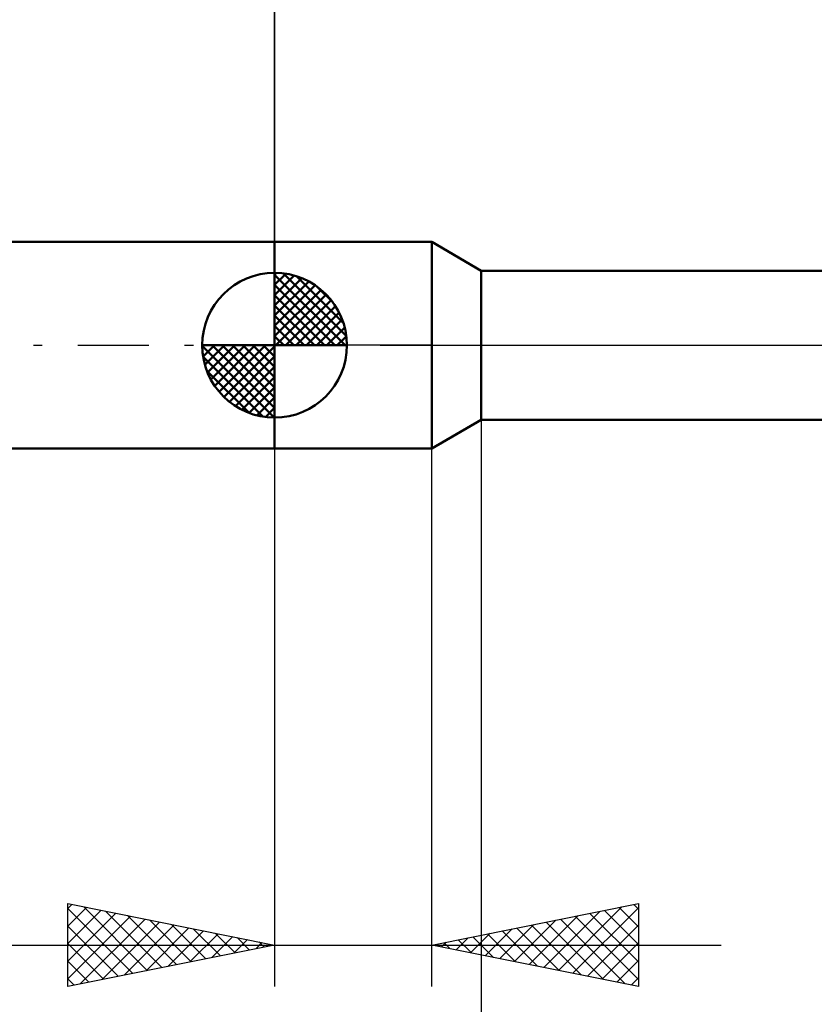
# Model space of a CAD drawing. Units: millimetres. Extents: x -27 to 90, y -36 to 38.
# Drawn here: x 22 to 41, y -16 to 8 of the extents above; entities that cross this region are included whole.
import ezdxf

# ---------------------------------------------------------------- set-up
doc = ezdxf.new("R2010")
doc.units = ezdxf.units.MM
doc.header["$LTSCALE"] = 4.3
doc.linetypes.add('LONGDASH_DASH', pattern=[0.85, 0.4, -0.2, 0.05, -0.2])
for name, color, linetype in [('1', 4, 'CONTINUOUS'), ('2', 7, 'CONTINUOUS'), ('4', 2, 'LONGDASH_DASH'), ('NOCUT', 7, 'CONTINUOUS'), ('SK1', 4, 'CONTINUOUS'), ('SK2', 7, 'CONTINUOUS'), ('SK4', 2, 'LONGDASH_DASH')]:
    doc.layers.add(name, color=color, linetype=linetype)

msp = doc.modelspace()

# ---------------------------------------------------------------- linework, layer by layer
at = {"layer": '1', "color": 4, "linetype": 'CONTINUOUS', "lineweight": 50}
for p, q in [((28, 2.5), (31.8, 2.5)), ((28, -2.5), (28, 2.5)), ((33, 1.8), (31.8, 2.5)), ((31.8, -2.5), (31.8, 2.5)), ((33, 1.8), (41.758, 1.8)), ((33, -1.8), (33, 1.8)), ((31.8, -2.5), (33, -1.8)), ((33, -1.8), (41.758, -1.8)), ((28, -2.5), (31.8, -2.5))]:
    msp.add_line(p, q, dxfattribs=at)
at = {"layer": '2', "color": 7, "linetype": 'CONTINUOUS', "lineweight": 25}
for p, q in [((28, 2.5), (28, 15.5)), ((33, -0.635), (33, -35.5)), ((28, -2.5), (28, -15.5)), ((31.8, -15.5), (31.8, -2.5)), ((23, -15.5), (23, -13.5)), ((23, -13.5), (28, -14.5)), ((23, -13.619), (23.099, -13.52)), ((31.8, -14.5), (36.8, -13.5)), ((36.686, -13.523), (36.8, -13.637)), ((36.8, -13.5), (36.8, -15.5)), ((23, -14.043), (23.452, -13.59)), ((23, -13.619), (24.568, -15.186)), ((23, -14.467), (23.806, -13.661)), ((23, -14.891), (24.159, -13.732)), ((23, -15.316), (24.513, -13.803)), ((23.382, -13.576), (24.921, -15.116)), ((23.912, -13.682), (25.275, -15.045)), ((24.443, -13.789), (25.629, -14.974)), ((34.156, -14.971), (35.334, -13.793)), ((34.51, -15.042), (35.865, -13.687)), ((34.863, -15.113), (36.395, -13.581)), ((35.217, -15.183), (36.8, -13.6)), ((35.272, -13.806), (36.8, -15.334)), ((35.625, -13.735), (36.8, -14.91)), ((35.979, -13.664), (36.8, -14.485)), ((36.332, -13.594), (36.8, -14.061)), ((23, -14.043), (24.214, -15.257)), ((23.3, -15.44), (24.867, -13.873)), ((23.83, -15.334), (25.22, -13.944)), ((24.361, -15.228), (25.574, -14.015)), ((24.973, -13.895), (25.982, -14.904)), ((25.503, -14.001), (26.336, -14.833)), ((33.449, -14.83), (34.274, -14.005)), ((33.803, -14.901), (34.804, -13.899)), ((34.211, -14.018), (35.416, -15.223)), ((34.565, -13.947), (35.947, -15.329)), ((34.918, -13.876), (36.477, -15.435)), ((35.57, -15.254), (36.8, -14.024)), ((24.891, -15.122), (25.927, -14.085)), ((25.421, -15.016), (26.281, -14.156)), ((25.952, -14.91), (26.634, -14.227)), ((26.034, -14.107), (26.689, -14.762)), ((26.564, -14.213), (27.043, -14.691)), ((32.742, -14.688), (33.213, -14.217)), ((33.096, -14.759), (33.743, -14.111)), ((33.15, -14.23), (33.826, -14.905)), ((33.504, -14.159), (34.356, -15.011)), ((33.857, -14.089), (34.886, -15.117)), ((12.075, -14.5), (38.8, -14.5)), ((23, -14.467), (23.861, -15.328)), ((28, -14.5), (23, -15.5)), ((26.482, -14.804), (26.988, -14.298)), ((27.012, -14.698), (27.341, -14.368)), ((27.094, -14.319), (27.396, -14.621)), ((27.543, -14.592), (27.695, -14.439)), ((27.625, -14.425), (27.75, -14.55)), ((36.8, -15.5), (31.8, -14.5)), ((32.035, -14.547), (32.152, -14.43)), ((32.09, -14.442), (32.235, -14.587)), ((32.388, -14.618), (32.683, -14.323)), ((32.443, -14.371), (32.765, -14.693)), ((32.797, -14.301), (33.295, -14.799)), ((35.924, -15.325), (36.8, -14.449)), ((23, -14.891), (23.507, -15.399)), ((36.277, -15.396), (36.8, -14.873)), ((23, -15.316), (23.154, -15.469)), ((36.631, -15.466), (36.8, -15.297))]:
    msp.add_line(p, q, dxfattribs=at)
at = {"layer": '4', "color": 2, "linetype": 'LONGDASH_DASH', "lineweight": 25}
msp.add_line((28, 0), (58, 0), dxfattribs=at)
at = {"layer": 'NOCUT', "color": 7, "linetype": 'CONTINUOUS', "lineweight": 25}
for p, q in [((28, 0), (28, 2.5)), ((28, 2.5), (31.8, 2.5)), ((33, 1.8), (31.8, 2.5)), ((41.758, 1.8), (33, 1.8)), ((31.8, 0), (28, 0)), ((31.8, 0), (58, 0))]:
    msp.add_line(p, q, dxfattribs=at)
at = {"layer": 'SK1', "color": 4, "linetype": 'CONTINUOUS', "lineweight": 50}
for p, q in [((28, 2.5), (7, 2.5)), ((28, 0), (28, 1.75)), ((28, 1.705), (28.044, 1.749)), ((28, 1.457), (28.271, 1.728)), ((28, 1.705), (29.705, 0)), ((28, 1.21), (28.474, 1.684)), ((28.215, 1.737), (29.737, 0.215)), ((28.533, 1.667), (29.667, 0.533)), ((28, 0.962), (28.659, 1.621)), ((28, 0.715), (28.827, 1.542)), ((28, 1.457), (29.457, 0)), ((28, 0.467), (28.981, 1.448)), ((28, 0.22), (29.123, 1.342)), ((28, 1.21), (29.21, 0)), ((28.028, 0), (29.251, 1.223)), ((29.04, 1.407), (29.407, 1.04)), ((28, 0.962), (28.962, 0)), ((28.275, 0), (29.367, 1.092)), ((28, 0.715), (28.715, 0)), ((28.523, 0), (29.471, 0.948)), ((28.77, 0), (29.561, 0.79)), ((29.018, 0), (29.636, 0.619)), ((28, 0.467), (28.467, 0)), ((29.265, 0), (29.696, 0.431)), ((28, 0), (26.25, 0)), ((26.251, -0.044), (26.295, 0)), ((26.272, -0.271), (26.543, 0)), ((26.316, -0.474), (26.79, 0)), ((26.379, -0.659), (27.038, 0)), ((26.458, -0.827), (27.285, 0)), ((26.487, 0), (28, -1.513)), ((26.552, -0.981), (27.533, 0)), ((26.658, -1.123), (27.78, 0)), ((26.735, 0), (28, -1.265)), ((26.982, 0), (28, -1.018)), ((27.23, 0), (28, -0.77)), ((27.477, 0), (28, -0.523)), ((27.725, 0), (28, -0.275)), ((27.972, 0), (28, -0.028)), ((28, 0.22), (28.22, 0)), ((28, 0), (29.75, 0)), ((28, -1.75), (28, 0)), ((29.513, 0), (29.736, 0.223)), ((26.25, -0.011), (27.989, -1.75)), ((26.777, -1.251), (28, -0.028)), ((26.274, -0.281), (27.719, -1.726)), ((26.908, -1.367), (28, -0.275)), ((26.364, -0.619), (27.381, -1.636)), ((27.052, -1.471), (28, -0.523)), ((27.21, -1.561), (28, -0.77)), ((27.381, -1.636), (28, -1.018)), ((27.569, -1.696), (28, -1.265)), ((27.777, -1.736), (28, -1.513)), ((7, -2.5), (28, -2.5))]:
    msp.add_line(p, q, dxfattribs=at)
for start, end in [(90, 180), (0, 90), (180, 270), (270, 0)]:
    msp.add_arc((28, 0), 1.75, start, end, dxfattribs=at)
at = {"layer": 'SK2', "color": 7, "linetype": 'CONTINUOUS', "lineweight": 25}
msp.add_line((28, 15.5), (28, 2.5), dxfattribs=at)
at = {"layer": 'SK4', "color": 2, "linetype": 'LONGDASH_DASH', "lineweight": 25}
msp.add_line((-6, 0), (64, 0), dxfattribs=at)

doc.saveas('drawing.dxf')
